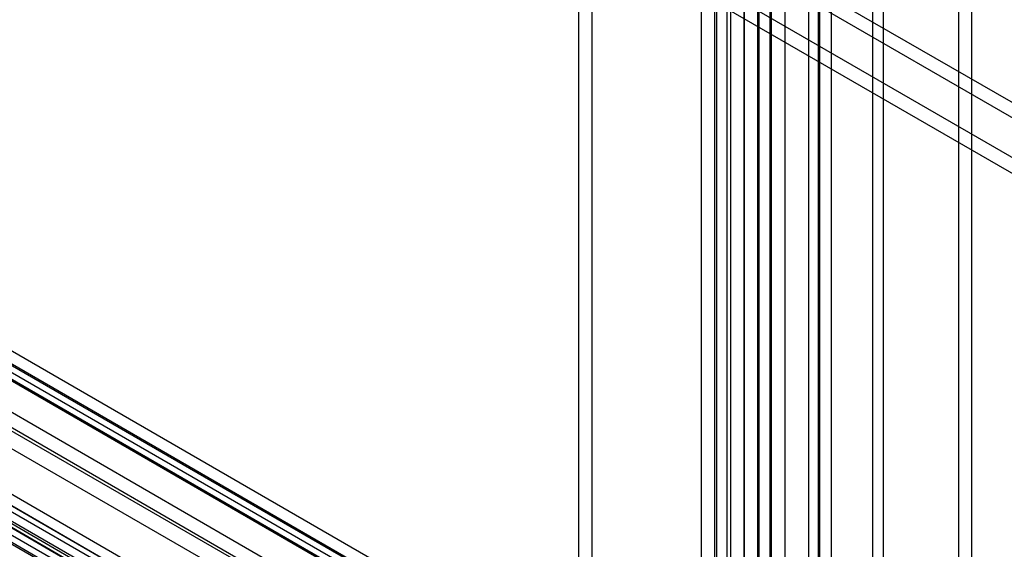
# Model space of a CAD drawing. Extents: x 0 to 420, y 0 to 297.
# Drawn here: x 323 to 363, y 98 to 119 of the extents above; entities that cross this region are included whole.
import ezdxf

# ---------------------------------------------------------------- set-up
doc = ezdxf.new("R2010")
doc.units = 0
doc.layers.get('0').update_dxf_attribs({"linetype": 'CONTINUOUS'})

msp = doc.modelspace()

# ---------------------------------------------------------------- linework, layer by layer
at = {"color": 7, "linetype": 'CONTINUOUS'}
for p, q in [((361.085118, 162.581948), (361.085118, 76.214247)), ((361.615448, 76.5204), (361.615448, 162.888101)), ((357.637946, 160.583549), (357.637946, 80.151893)), ((358.068129, 160.228884), (358.068129, 79.797228)), ((353.033316, 157.933415), (353.033316, 79.137684)), ((353.09735, 79.114565), (353.09735, 157.950066)), ((355.096344, 85.327477), (355.096344, 157.934024)), ((352.502985, 157.627262), (352.502985, 78.831531)), ((353.527532, 157.595401), (353.527532, 78.7599)), ((355.526527, 84.972812), (355.526527, 157.579359)), ((353.599436, 91.711231), (353.599436, 154.176573)), ((354.129766, 153.87042), (354.129766, 91.405078)), ((355.473269, 91.405078), (355.473269, 153.87042)), ((356.003599, 91.711231), (356.003599, 154.176573)), ((346.404388, 93.78332), (346.404388, 152.165988)), ((345.874058, 93.477167), (345.874058, 151.859835)), ((351.97309, 93.529321), (351.97309, 150.480745)), ((352.50342, 93.223168), (352.50342, 150.174592)), ((351.323608, 94.311745), (351.323608, 145.957952)), ((350.793278, 94.005592), (350.793278, 145.651799)), ((351.387642, 145.954717), (351.387642, 94.308511)), ((351.817825, 93.953846), (351.817825, 145.600053)), ((400.027749, 94.493123), (321.595594, 139.771042)), ((399.497419, 94.18697), (321.065264, 139.464889)), ((319.712525, 138.654979), (399.436342, 92.631399)), ((399.408587, 92.00381), (319.68477, 138.02739)), ((294.166874, 122.000109), (344.725009, 92.813519)), ((293.636544, 121.693956), (344.194679, 92.507366)), ((291.190085, 121.029732), (354.065793, 84.732359)), ((295.970009, 120.896998), (350.063652, 89.669403)), ((350.913583, 89.753567), (296.81994, 120.981162)), ((287.978763, 120.357086), (357.630848, 80.147793)), ((291.097994, 120.373468), (353.973702, 84.076094)), ((350.538613, 89.10403), (296.444971, 120.331625)), ((350.063652, 89.056997), (295.970009, 120.284593)), ((297.172091, 120.202826), (351.265733, 88.975231)), ((362.897874, 75.740129), (286.81314, 119.66291)), ((286.822626, 119.697088), (361.615198, 76.520256)), ((287.886673, 119.700821), (357.538757, 79.491529)), ((296.641761, 119.896673), (350.735403, 88.669078)), ((361.084868, 76.214103), (286.292296, 119.390935)), ((286.68526, 119.45504), (362.146035, 75.892462)), ((362.870118, 75.11254), (286.785385, 119.035321)), ((296.731131, 118.579873), (346.049839, 90.108789)), ((296.731131, 117.967468), (346.049839, 89.496384)), ((297.083689, 114.635734), (341.808193, 88.816827)), ((341.837409, 88.793487), (297.112905, 114.612393)), ((296.553359, 114.329581), (341.277863, 88.510674)), ((296.719077, 113.963305), (341.443581, 88.144399)), ((297.020815, 113.956128), (341.745319, 88.137222))]:
    msp.add_line(p, q, dxfattribs=at)

doc.saveas('drawing.dxf')
